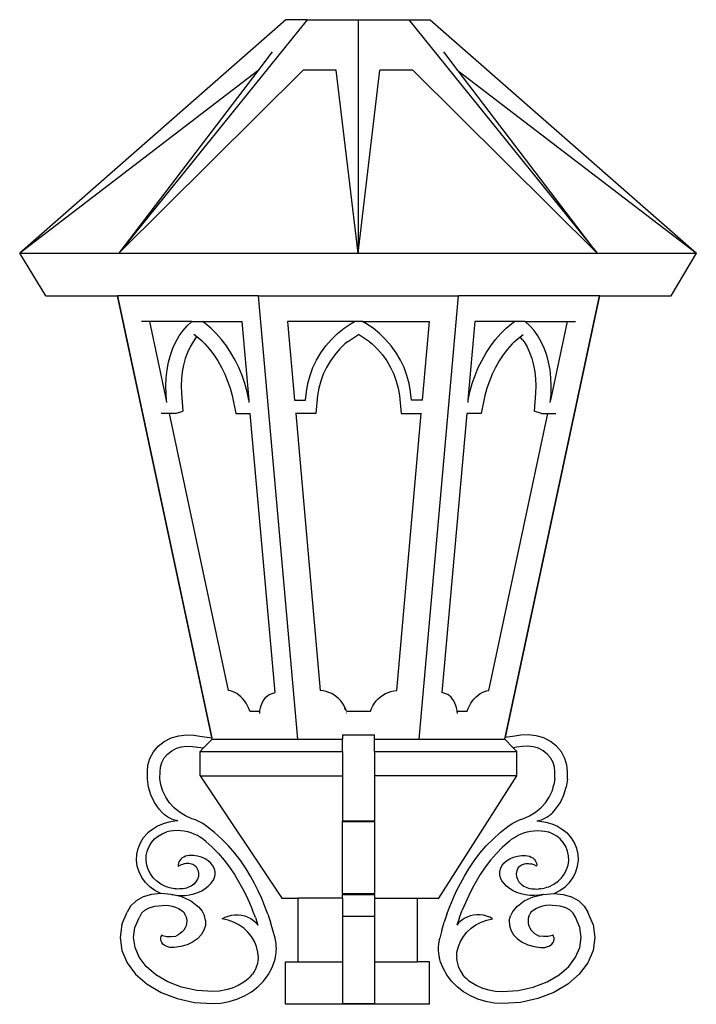
# Model space of a CAD drawing. Units: metres. Extents: x 0.05 to 4.61, y -0.75 to 0.22.
# Drawn here: x 3.86 to 4.03, y -0.47 to -0.22 of the extents above; entities that cross this region are included whole.
import ezdxf

# ---------------------------------------------------------------- set-up
doc = ezdxf.new("R2010")
doc.units = ezdxf.units.M
doc.layers.add('Edges', color=7, linetype='Continuous')

# ---------------------------------------------------------------- blocks, each defined once
blk = doc.blocks.new('wall lamps ls')
at = {"layer": 'Edges'}
for p, q in [((0.33289, 0.13217), (0.2653, 0.07292)), ((0.33825, 0.13217), (0.29046, 0.07292)), ((0.33825, 0.13217), (0.33289, 0.13217)), ((0.33825, 0.13217), (0.35118, 0.13217)), ((0.35118, 0.13217), (0.35118, 0.07292)), ((0.35118, 0.13217), (0.3641, 0.13217)), ((0.3641, 0.13217), (0.4119, 0.07292)), ((0.3641, 0.13217), (0.36946, 0.13217)), ((0.36946, 0.13217), (0.43705, 0.07292)), ((0.32935, 0.124), (0.32572, 0.11923)), ((0.37663, 0.11923), (0.373, 0.124)), ((0.32572, 0.11923), (0.2653, 0.07292)), ((0.29046, 0.07292), (0.33723, 0.11936)), ((0.32572, 0.11923), (0.29046, 0.07292)), ((0.3456, 0.11936), (0.33723, 0.11936)), ((0.35118, 0.07292), (0.3456, 0.11936)), ((0.35118, 0.07292), (0.35675, 0.11936)), ((0.36512, 0.11936), (0.35675, 0.11936)), ((0.36512, 0.11936), (0.4119, 0.07292)), ((0.37663, 0.11923), (0.43705, 0.07292)), ((0.4119, 0.07292), (0.37663, 0.11923)), ((0.27191, 0.06215), (0.2653, 0.07292)), ((0.2653, 0.07292), (0.29046, 0.07292)), ((0.29046, 0.07292), (0.35118, 0.07292)), ((0.35118, 0.07292), (0.4119, 0.07292)), ((0.4119, 0.07292), (0.43705, 0.07292)), ((0.4307, 0.06215), (0.43705, 0.07292)), ((0.27191, 0.06215), (0.29009, 0.06215)), ((0.32595, 0.06215), (0.29009, 0.06215)), ((0.29009, 0.06215), (0.31409, -0.04998)), ((0.31417, -0.05032), (0.29009, 0.06215)), ((0.33592, -0.05032), (0.32595, 0.06215)), ((0.32595, 0.06215), (0.37655, 0.06212)), ((0.33592, -0.05032), (0.32595, 0.06215)), ((0.36669, -0.05032), (0.37666, 0.06215)), ((0.36669, -0.05032), (0.37666, 0.06215)), ((0.37655, 0.06212), (0.37656, 0.06215)), ((0.37655, 0.06212), (0.37666, 0.06215)), ((0.41251, 0.06215), (0.37666, 0.06215)), ((0.38844, -0.05032), (0.41251, 0.06215)), ((0.41251, 0.06215), (0.38853, -0.0499)), ((0.38853, -0.0499), (0.41251, 0.06215)), ((0.41251, 0.06215), (0.4307, 0.06215)), ((0.29824, 0.05559), (0.29625, 0.05559)), ((0.29824, 0.05559), (0.3025, 0.03565)), ((0.30901, 0.05559), (0.29824, 0.05559)), ((0.30784, 0.05454), (0.30901, 0.05559)), ((0.30901, 0.05559), (0.31168, 0.05559)), ((0.31237, 0.05511), (0.31168, 0.05559)), ((0.31168, 0.05559), (0.32177, 0.05559)), ((0.31382, 0.0539), (0.31237, 0.05511)), ((0.32354, 0.03565), (0.32177, 0.05559)), ((0.33331, 0.05559), (0.33326, 0.05559)), ((0.33331, 0.05559), (0.33507, 0.03565)), ((0.35029, 0.05559), (0.33331, 0.05559)), ((0.34763, 0.0539), (0.34941, 0.05511)), ((0.34941, 0.05511), (0.35029, 0.05559)), ((0.35232, 0.05559), (0.35029, 0.05559)), ((0.35319, 0.05511), (0.35232, 0.05559)), ((0.35232, 0.05559), (0.3693, 0.05559)), ((0.35498, 0.0539), (0.35319, 0.05511)), ((0.36753, 0.03565), (0.3693, 0.05559)), ((0.3693, 0.05559), (0.36935, 0.05559)), ((0.38083, 0.05559), (0.37906, 0.03565)), ((0.39093, 0.05559), (0.38083, 0.05559)), ((0.38879, 0.0539), (0.39024, 0.05511)), ((0.39024, 0.05511), (0.39093, 0.05559)), ((0.39359, 0.05559), (0.39093, 0.05559)), ((0.39477, 0.05454), (0.39359, 0.05559)), ((0.39359, 0.05559), (0.40437, 0.05559)), ((0.4001, 0.03565), (0.40437, 0.05559)), ((0.40437, 0.05559), (0.40635, 0.05559)), ((0.30578, 0.05197), (0.30676, 0.05333)), ((0.30676, 0.05333), (0.30784, 0.05454)), ((0.31521, 0.05254), (0.31382, 0.0539)), ((0.31652, 0.05104), (0.31521, 0.05254)), ((0.34441, 0.05104), (0.34596, 0.05254)), ((0.34596, 0.05254), (0.34763, 0.0539)), ((0.35665, 0.05254), (0.35498, 0.0539)), ((0.35819, 0.05104), (0.35665, 0.05254)), ((0.38608, 0.05104), (0.3874, 0.05254)), ((0.3874, 0.05254), (0.38879, 0.0539)), ((0.39585, 0.05333), (0.39477, 0.05454)), ((0.39683, 0.05197), (0.39585, 0.05333)), ((0.30417, 0.04885), (0.30492, 0.05048)), ((0.30492, 0.05048), (0.30578, 0.05197)), ((0.3093, 0.05049), (0.30854, 0.04916)), ((0.30966, 0.05098), (0.3093, 0.05049)), ((0.31029, 0.0517), (0.3095, 0.05236)), ((0.30966, 0.05098), (0.31029, 0.0517)), ((0.3118, 0.05042), (0.31029, 0.0517)), ((0.3118, 0.05042), (0.31231, 0.04992)), ((0.31776, 0.04942), (0.31652, 0.05104)), ((0.34301, 0.04942), (0.34441, 0.05104)), ((0.34847, 0.05042), (0.34786, 0.04992)), ((0.34847, 0.05042), (0.3513, 0.05236)), ((0.35413, 0.05042), (0.3513, 0.05236)), ((0.35413, 0.05042), (0.35475, 0.04992)), ((0.3596, 0.04942), (0.35819, 0.05104)), ((0.38485, 0.04942), (0.38608, 0.05104)), ((0.39081, 0.05042), (0.3903, 0.04992)), ((0.39081, 0.05042), (0.39232, 0.0517)), ((0.39232, 0.0517), (0.3931, 0.05236)), ((0.39295, 0.05098), (0.39232, 0.0517)), ((0.39295, 0.05098), (0.39331, 0.05049)), ((0.39331, 0.05049), (0.39407, 0.04916)), ((0.39769, 0.05048), (0.39683, 0.05197)), ((0.39844, 0.04885), (0.39769, 0.05048)), ((0.30355, 0.04711), (0.30417, 0.04885)), ((0.30788, 0.04772), (0.30732, 0.04619)), ((0.30854, 0.04916), (0.30788, 0.04772)), ((0.31231, 0.04992), (0.31347, 0.0486)), ((0.31347, 0.0486), (0.31457, 0.04716)), ((0.31891, 0.04768), (0.31776, 0.04942)), ((0.31996, 0.04584), (0.31891, 0.04768)), ((0.34067, 0.04584), (0.34176, 0.04768)), ((0.34176, 0.04768), (0.34301, 0.04942)), ((0.3465, 0.0486), (0.34525, 0.04716)), ((0.34786, 0.04992), (0.3465, 0.0486)), ((0.35475, 0.04992), (0.35611, 0.0486)), ((0.35611, 0.0486), (0.35735, 0.04716)), ((0.36085, 0.04768), (0.3596, 0.04942)), ((0.36194, 0.04584), (0.36085, 0.04768)), ((0.38265, 0.04584), (0.3837, 0.04768)), ((0.3837, 0.04768), (0.38485, 0.04942)), ((0.38913, 0.0486), (0.38804, 0.04716)), ((0.3903, 0.04992), (0.38913, 0.0486)), ((0.39407, 0.04916), (0.39473, 0.04772)), ((0.39473, 0.04772), (0.39528, 0.04619)), ((0.39906, 0.04711), (0.39844, 0.04885)), ((0.3027, 0.04335), (0.30306, 0.04528)), ((0.30306, 0.04528), (0.30355, 0.04711)), ((0.30732, 0.04619), (0.30689, 0.04456)), ((0.31457, 0.04716), (0.31558, 0.04562)), ((0.31558, 0.04562), (0.31651, 0.04399)), ((0.3209, 0.04391), (0.31996, 0.04584)), ((0.33975, 0.04391), (0.34067, 0.04584)), ((0.34415, 0.04562), (0.34318, 0.04399)), ((0.34525, 0.04716), (0.34415, 0.04562)), ((0.35735, 0.04716), (0.35846, 0.04562)), ((0.35846, 0.04562), (0.35943, 0.04399)), ((0.36286, 0.04391), (0.36194, 0.04584)), ((0.38171, 0.04391), (0.38265, 0.04584)), ((0.38702, 0.04562), (0.38609, 0.04399)), ((0.38804, 0.04716), (0.38702, 0.04562)), ((0.39528, 0.04619), (0.39572, 0.04456)), ((0.39955, 0.04528), (0.39906, 0.04711)), ((0.39991, 0.04335), (0.39955, 0.04528)), ((0.30247, 0.04135), (0.3027, 0.04335)), ((0.30657, 0.04285), (0.30637, 0.04108)), ((0.30689, 0.04456), (0.30657, 0.04285)), ((0.31651, 0.04399), (0.31735, 0.04229)), ((0.32173, 0.04192), (0.3209, 0.04391)), ((0.33901, 0.04192), (0.33975, 0.04391)), ((0.34318, 0.04399), (0.34237, 0.04229)), ((0.35943, 0.04399), (0.36024, 0.04229)), ((0.3636, 0.04192), (0.36286, 0.04391)), ((0.38088, 0.04192), (0.38171, 0.04391)), ((0.38609, 0.04399), (0.38526, 0.04229)), ((0.39572, 0.04456), (0.39604, 0.04285)), ((0.39604, 0.04285), (0.39623, 0.04108)), ((0.40013, 0.04135), (0.39991, 0.04335)), ((0.30239, 0.0393), (0.30247, 0.04135)), ((0.30637, 0.04108), (0.3063, 0.03927)), ((0.31735, 0.04229), (0.31808, 0.04052)), ((0.31808, 0.04052), (0.31871, 0.0387)), ((0.32244, 0.03986), (0.32173, 0.04192)), ((0.33844, 0.03986), (0.33901, 0.04192)), ((0.34171, 0.04052), (0.34121, 0.0387)), ((0.34237, 0.04229), (0.34171, 0.04052)), ((0.36024, 0.04229), (0.3609, 0.04052)), ((0.3609, 0.04052), (0.3614, 0.0387)), ((0.36416, 0.03986), (0.3636, 0.04192)), ((0.38017, 0.03986), (0.38088, 0.04192)), ((0.38453, 0.04052), (0.3839, 0.0387)), ((0.38526, 0.04229), (0.38453, 0.04052)), ((0.39623, 0.04108), (0.39631, 0.03927)), ((0.40022, 0.0393), (0.40013, 0.04135)), ((0.30244, 0.03721), (0.30239, 0.0393)), ((0.3063, 0.03927), (0.30634, 0.03741)), ((0.31871, 0.0387), (0.31922, 0.03685)), ((0.32302, 0.03777), (0.32244, 0.03986)), ((0.32347, 0.03565), (0.32302, 0.03777)), ((0.33788, 0.03565), (0.33807, 0.03777)), ((0.33807, 0.03777), (0.33844, 0.03986)), ((0.34121, 0.0387), (0.34088, 0.03685)), ((0.3614, 0.0387), (0.36173, 0.03685)), ((0.36454, 0.03777), (0.36416, 0.03986)), ((0.36472, 0.03565), (0.36454, 0.03777)), ((0.37914, 0.03565), (0.37959, 0.03777)), ((0.37959, 0.03777), (0.38017, 0.03986)), ((0.3839, 0.0387), (0.38339, 0.03685)), ((0.39631, 0.03927), (0.39626, 0.03741)), ((0.40017, 0.03721), (0.40022, 0.0393)), ((0.30258, 0.03565), (0.30244, 0.03721)), ((0.3025, 0.03565), (0.30258, 0.03565)), ((0.30263, 0.03509), (0.30258, 0.03565)), ((0.30634, 0.03741), (0.30675, 0.03288)), ((0.31922, 0.03685), (0.32019, 0.03232)), ((0.32354, 0.03565), (0.32347, 0.03565)), ((0.32359, 0.03509), (0.32354, 0.03565)), ((0.33507, 0.03565), (0.33788, 0.03565)), ((0.34088, 0.03685), (0.34048, 0.03232)), ((0.36173, 0.03685), (0.36212, 0.03232)), ((0.36753, 0.03565), (0.36472, 0.03565)), ((0.37906, 0.03565), (0.37901, 0.03509)), ((0.37906, 0.03565), (0.37914, 0.03565)), ((0.38339, 0.03685), (0.38242, 0.03232)), ((0.39626, 0.03741), (0.39586, 0.03288)), ((0.39998, 0.03509), (0.40003, 0.03565)), ((0.40003, 0.03565), (0.40017, 0.03721)), ((0.4001, 0.03565), (0.40003, 0.03565)), ((0.30489, 0.03232), (0.30675, 0.03288)), ((0.39772, 0.03232), (0.39586, 0.03288)), ((0.30322, 0.03232), (0.30123, 0.03232)), ((0.30322, 0.03232), (0.31826, -0.03796)), ((0.30489, 0.03232), (0.30322, 0.03232)), ((0.32019, 0.03232), (0.32384, 0.03232)), ((0.33012, -0.03846), (0.32384, 0.03232)), ((0.33537, 0.03232), (0.33532, 0.03232)), ((0.33537, 0.03232), (0.3416, -0.03796)), ((0.34048, 0.03232), (0.33537, 0.03232)), ((0.36101, -0.03796), (0.36724, 0.03232)), ((0.36212, 0.03232), (0.36724, 0.03232)), ((0.36724, 0.03232), (0.36729, 0.03232)), ((0.37877, 0.03232), (0.37249, -0.03846)), ((0.38242, 0.03232), (0.37877, 0.03232)), ((0.38435, -0.03796), (0.39939, 0.03232)), ((0.39772, 0.03232), (0.39939, 0.03232)), ((0.39939, 0.03232), (0.40137, 0.03232)), ((0.3188, -0.03805), (0.31826, -0.03796)), ((0.31935, -0.03822), (0.3188, -0.03805)), ((0.31989, -0.03846), (0.31935, -0.03822)), ((0.32042, -0.03877), (0.31989, -0.03846)), ((0.32094, -0.03914), (0.32042, -0.03877)), ((0.32144, -0.03958), (0.32094, -0.03914)), ((0.32191, -0.04007), (0.32144, -0.03958)), ((0.32743, -0.04014), (0.3278, -0.03971)), ((0.3278, -0.03971), (0.3282, -0.03933)), ((0.3282, -0.03933), (0.32864, -0.03903)), ((0.32864, -0.03903), (0.32911, -0.03879)), ((0.32911, -0.03879), (0.3296, -0.03862)), ((0.3296, -0.03862), (0.33012, -0.03846)), ((0.33012, -0.03852), (0.33012, -0.03846)), ((0.34235, -0.03805), (0.3416, -0.03796)), ((0.34309, -0.03822), (0.34235, -0.03805)), ((0.3438, -0.03846), (0.34309, -0.03822)), ((0.34449, -0.03877), (0.3438, -0.03846)), ((0.34514, -0.03914), (0.34449, -0.03877)), ((0.34575, -0.03958), (0.34514, -0.03914)), ((0.34631, -0.04007), (0.34575, -0.03958)), ((0.3563, -0.04007), (0.35686, -0.03958)), ((0.35686, -0.03958), (0.35747, -0.03914)), ((0.35747, -0.03914), (0.35812, -0.03877)), ((0.35812, -0.03877), (0.35881, -0.03846)), ((0.35881, -0.03846), (0.35952, -0.03822)), ((0.35952, -0.03822), (0.36026, -0.03805)), ((0.36026, -0.03805), (0.36101, -0.03796)), ((0.373, -0.03862), (0.37249, -0.03846)), ((0.37249, -0.03846), (0.37249, -0.03852)), ((0.3735, -0.03879), (0.373, -0.03862)), ((0.37397, -0.03903), (0.3735, -0.03879)), ((0.37441, -0.03933), (0.37397, -0.03903)), ((0.37481, -0.03971), (0.37441, -0.03933)), ((0.37518, -0.04014), (0.37481, -0.03971)), ((0.3807, -0.04007), (0.38117, -0.03958)), ((0.38117, -0.03958), (0.38167, -0.03914)), ((0.38167, -0.03914), (0.38218, -0.03877)), ((0.38218, -0.03877), (0.38272, -0.03846)), ((0.38272, -0.03846), (0.38326, -0.03822)), ((0.38326, -0.03822), (0.3838, -0.03805)), ((0.3838, -0.03805), (0.38435, -0.03796)), ((0.32235, -0.04062), (0.32191, -0.04007)), ((0.32276, -0.04121), (0.32235, -0.04062)), ((0.32313, -0.04184), (0.32276, -0.04121)), ((0.32346, -0.04251), (0.32313, -0.04184)), ((0.32629, -0.04307), (0.32642, -0.04241)), ((0.32642, -0.04241), (0.3266, -0.04177)), ((0.3266, -0.04177), (0.32683, -0.04118)), ((0.32683, -0.04118), (0.32711, -0.04064)), ((0.32711, -0.04064), (0.32743, -0.04014)), ((0.34682, -0.04062), (0.34631, -0.04007)), ((0.34727, -0.04121), (0.34682, -0.04062)), ((0.34766, -0.04184), (0.34727, -0.04121)), ((0.34798, -0.04251), (0.34766, -0.04184)), ((0.34778, -0.04243), (0.34777, -0.04249)), ((0.34778, -0.04243), (0.34779, -0.04238)), ((0.34781, -0.04235), (0.34779, -0.04238)), ((0.34783, -0.04235), (0.34785, -0.04238)), ((0.34786, -0.04243), (0.34785, -0.04238)), ((0.34787, -0.04249), (0.34786, -0.04243)), ((0.35462, -0.04251), (0.35494, -0.04184)), ((0.35494, -0.04184), (0.35533, -0.04121)), ((0.35533, -0.04121), (0.35579, -0.04062)), ((0.35579, -0.04062), (0.3563, -0.04007)), ((0.3755, -0.04064), (0.37518, -0.04014)), ((0.37578, -0.04118), (0.3755, -0.04064)), ((0.37601, -0.04177), (0.37578, -0.04118)), ((0.37619, -0.04241), (0.37601, -0.04177)), ((0.37631, -0.04307), (0.37619, -0.04241)), ((0.37915, -0.04251), (0.37947, -0.04184)), ((0.37947, -0.04184), (0.37985, -0.04121)), ((0.37985, -0.04121), (0.38025, -0.04062)), ((0.38025, -0.04062), (0.3807, -0.04007)), ((0.32375, -0.04321), (0.32346, -0.04251)), ((0.32375, -0.04321), (0.32628, -0.04321)), ((0.32622, -0.04377), (0.32628, -0.04321)), ((0.32628, -0.04321), (0.32629, -0.04307)), ((0.34777, -0.04249), (0.34776, -0.04258)), ((0.34788, -0.04258), (0.34787, -0.04249)), ((0.34789, -0.04268), (0.34788, -0.04258)), ((0.3479, -0.0428), (0.34789, -0.04268)), ((0.3479, -0.0428), (0.34791, -0.04292)), ((0.34824, -0.04321), (0.34798, -0.04251)), ((0.34821, -0.04369), (0.34824, -0.04364)), ((0.34824, -0.04321), (0.35437, -0.04321)), ((0.35437, -0.04321), (0.35462, -0.04251)), ((0.37633, -0.04321), (0.37631, -0.04307)), ((0.37633, -0.04321), (0.37886, -0.04321)), ((0.37639, -0.04377), (0.37633, -0.04321)), ((0.37886, -0.04321), (0.37915, -0.04251)), ((0.30375, -0.05002), (0.30566, -0.04944)), ((0.30566, -0.04944), (0.30766, -0.0492)), ((0.30766, -0.0492), (0.30952, -0.0493)), ((0.30952, -0.0493), (0.31105, -0.04952)), ((0.31105, -0.04952), (0.31409, -0.04998)), ((0.34725, -0.0492), (0.35535, -0.0492)), ((0.34725, -0.0492), (0.34725, -0.05032)), ((0.35535, -0.05032), (0.35535, -0.0492)), ((0.38844, -0.05032), (0.38853, -0.0499)), ((0.39101, -0.04952), (0.38853, -0.0499)), ((0.39254, -0.0493), (0.39101, -0.04952)), ((0.39439, -0.0492), (0.39254, -0.0493)), ((0.39639, -0.04944), (0.39439, -0.0492)), ((0.3983, -0.05002), (0.39639, -0.04944)), ((0.29926, -0.05356), (0.30049, -0.05213)), ((0.30049, -0.05213), (0.30201, -0.05093)), ((0.30201, -0.05093), (0.30375, -0.05002)), ((0.30508, -0.05264), (0.3064, -0.05224)), ((0.3064, -0.05224), (0.30778, -0.05207)), ((0.30778, -0.05207), (0.30917, -0.05215)), ((0.30917, -0.05215), (0.31055, -0.05234)), ((0.31055, -0.05234), (0.31195, -0.05256)), ((0.31417, -0.05032), (0.31195, -0.05256)), ((0.31417, -0.05032), (0.31409, -0.04998)), ((0.31417, -0.05032), (0.33592, -0.05032)), ((0.33592, -0.05032), (0.34725, -0.05032)), ((0.34725, -0.05342), (0.34725, -0.05032)), ((0.35535, -0.05032), (0.36669, -0.05032)), ((0.35535, -0.05342), (0.35535, -0.05032)), ((0.36669, -0.05032), (0.38844, -0.05032)), ((0.38844, -0.05032), (0.39058, -0.05249)), ((0.39151, -0.05234), (0.39058, -0.05249)), ((0.39289, -0.05215), (0.39151, -0.05234)), ((0.39428, -0.05207), (0.39289, -0.05215)), ((0.39565, -0.05224), (0.39428, -0.05207)), ((0.39697, -0.05264), (0.39565, -0.05224)), ((0.40005, -0.05093), (0.3983, -0.05002)), ((0.40157, -0.05213), (0.40005, -0.05093)), ((0.40279, -0.05356), (0.40157, -0.05213)), ((0.29837, -0.05519), (0.29926, -0.05356)), ((0.30199, -0.05508), (0.30284, -0.05409)), ((0.30284, -0.05409), (0.30388, -0.05327)), ((0.30388, -0.05327), (0.30508, -0.05264)), ((0.31195, -0.05256), (0.3111, -0.05342)), ((0.3111, -0.05963), (0.3111, -0.05342)), ((0.3111, -0.05342), (0.34725, -0.05342)), ((0.34725, -0.05342), (0.34725, -0.05963)), ((0.35535, -0.05342), (0.39151, -0.05342)), ((0.35535, -0.05342), (0.35535, -0.05963)), ((0.39058, -0.05249), (0.39151, -0.05342)), ((0.39151, -0.05963), (0.39151, -0.05342)), ((0.39817, -0.05327), (0.39697, -0.05264)), ((0.39922, -0.05409), (0.39817, -0.05327)), ((0.40006, -0.05508), (0.39922, -0.05409)), ((0.40368, -0.05519), (0.40279, -0.05356)), ((0.29774, -0.05854), (0.29785, -0.05694)), ((0.29785, -0.05694), (0.29837, -0.05519)), ((0.30093, -0.05865), (0.30102, -0.0574)), ((0.30102, -0.0574), (0.30138, -0.0562)), ((0.30138, -0.0562), (0.30199, -0.05508)), ((0.40068, -0.0562), (0.40006, -0.05508)), ((0.40103, -0.0574), (0.40068, -0.0562)), ((0.40112, -0.05865), (0.40103, -0.0574)), ((0.4042, -0.05694), (0.40368, -0.05519)), ((0.40432, -0.05854), (0.4042, -0.05694)), ((0.29771, -0.06046), (0.29774, -0.05854)), ((0.30091, -0.06029), (0.30093, -0.05865)), ((0.3111, -0.05963), (0.33185, -0.09064)), ((0.3111, -0.05963), (0.34725, -0.05963)), ((0.34725, -0.05963), (0.34725, -0.07106)), ((0.39151, -0.05963), (0.35535, -0.05963)), ((0.35535, -0.05963), (0.35535, -0.07106)), ((0.37165, -0.09064), (0.39151, -0.05963)), ((0.40114, -0.06029), (0.40112, -0.05865)), ((0.40434, -0.06046), (0.40432, -0.05854)), ((0.298, -0.06249), (0.29771, -0.06046)), ((0.30115, -0.06193), (0.30091, -0.06029)), ((0.30163, -0.06352), (0.30115, -0.06193)), ((0.40042, -0.06352), (0.40091, -0.06193)), ((0.40114, -0.06029), (0.40091, -0.06193)), ((0.40434, -0.06046), (0.40405, -0.06249)), ((0.29861, -0.06447), (0.298, -0.06249)), ((0.29952, -0.06635), (0.29861, -0.06447)), ((0.30237, -0.06503), (0.30163, -0.06352)), ((0.39969, -0.06503), (0.40042, -0.06352)), ((0.40253, -0.06635), (0.40344, -0.06447)), ((0.40344, -0.06447), (0.40405, -0.06249)), ((0.30071, -0.0681), (0.29952, -0.06635)), ((0.30333, -0.06644), (0.30237, -0.06503)), ((0.30449, -0.06771), (0.30333, -0.06644)), ((0.39756, -0.06771), (0.39873, -0.06644)), ((0.39873, -0.06644), (0.39969, -0.06503)), ((0.40134, -0.0681), (0.40253, -0.06635)), ((0.30144, -0.06889), (0.30071, -0.0681)), ((0.3017, -0.06916), (0.30144, -0.06889)), ((0.30198, -0.06942), (0.3017, -0.06916)), ((0.30228, -0.06966), (0.30198, -0.06942)), ((0.30259, -0.06989), (0.30228, -0.06966)), ((0.30291, -0.0701), (0.30259, -0.06989)), ((0.30585, -0.06882), (0.30449, -0.06771)), ((0.30737, -0.06976), (0.30585, -0.06882)), ((0.30901, -0.07049), (0.30737, -0.06976)), ((0.39304, -0.07049), (0.39469, -0.06976)), ((0.39469, -0.06976), (0.3962, -0.06882)), ((0.3962, -0.06882), (0.39756, -0.06771)), ((0.39914, -0.0701), (0.39947, -0.06989)), ((0.39947, -0.06989), (0.39978, -0.06966)), ((0.39978, -0.06966), (0.40007, -0.06942)), ((0.40007, -0.06942), (0.40035, -0.06916)), ((0.40035, -0.06916), (0.40061, -0.06889)), ((0.40061, -0.06889), (0.40134, -0.0681)), ((0.30169, -0.07182), (0.30029, -0.07243)), ((0.30317, -0.07138), (0.30169, -0.07182)), ((0.30325, -0.07029), (0.30291, -0.0701)), ((0.3047, -0.0711), (0.30317, -0.07138)), ((0.3036, -0.07046), (0.30325, -0.07029)), ((0.30396, -0.07062), (0.3036, -0.07046)), ((0.30433, -0.07076), (0.30396, -0.07062)), ((0.30471, -0.07088), (0.30433, -0.07076)), ((0.30548, -0.07106), (0.3047, -0.0711)), ((0.30509, -0.07098), (0.30471, -0.07088)), ((0.30548, -0.07106), (0.30509, -0.07098)), ((0.30989, -0.07075), (0.30901, -0.07049)), ((0.31179, -0.07173), (0.30989, -0.07075)), ((0.31282, -0.07245), (0.31179, -0.07173)), ((0.34725, -0.07106), (0.35535, -0.07106)), ((0.34725, -0.07121), (0.34725, -0.07106)), ((0.34725, -0.07121), (0.35535, -0.07121)), ((0.34725, -0.08949), (0.34725, -0.07121)), ((0.35535, -0.07121), (0.35535, -0.07106)), ((0.35535, -0.07121), (0.35535, -0.08949)), ((0.38924, -0.07245), (0.39027, -0.07173)), ((0.39027, -0.07173), (0.39217, -0.07075)), ((0.39217, -0.07075), (0.39304, -0.07049)), ((0.39657, -0.07106), (0.39696, -0.07098)), ((0.39657, -0.07106), (0.39735, -0.0711)), ((0.39696, -0.07098), (0.39735, -0.07088)), ((0.39735, -0.07088), (0.39773, -0.07076)), ((0.39735, -0.0711), (0.39888, -0.07138)), ((0.39773, -0.07076), (0.39809, -0.07062)), ((0.39809, -0.07062), (0.39845, -0.07046)), ((0.39845, -0.07046), (0.3988, -0.07029)), ((0.3988, -0.07029), (0.39914, -0.0701)), ((0.39888, -0.07138), (0.40036, -0.07182)), ((0.40036, -0.07182), (0.40177, -0.07243)), ((0.29676, -0.0753), (0.29779, -0.0741)), ((0.29898, -0.0732), (0.29779, -0.0741)), ((0.30029, -0.07243), (0.29898, -0.0732)), ((0.30043, -0.07493), (0.30148, -0.0743)), ((0.30148, -0.0743), (0.30261, -0.0738)), ((0.30349, -0.07364), (0.30261, -0.0738)), ((0.30438, -0.07354), (0.30349, -0.07364)), ((0.30528, -0.07352), (0.30438, -0.07354)), ((0.30618, -0.07356), (0.30528, -0.07352)), ((0.30707, -0.07368), (0.30618, -0.07356)), ((0.30794, -0.07386), (0.30707, -0.07368)), ((0.30879, -0.07411), (0.30794, -0.07386)), ((0.30962, -0.07442), (0.30879, -0.07411)), ((0.31042, -0.07479), (0.30962, -0.07442)), ((0.31117, -0.07523), (0.31042, -0.07479)), ((0.31477, -0.074), (0.31282, -0.07245)), ((0.31661, -0.07566), (0.31477, -0.074)), ((0.38544, -0.07566), (0.38729, -0.074)), ((0.38729, -0.074), (0.38924, -0.07245)), ((0.39088, -0.07523), (0.39164, -0.07479)), ((0.39164, -0.07479), (0.39243, -0.07442)), ((0.39243, -0.07442), (0.39326, -0.07411)), ((0.39326, -0.07411), (0.39412, -0.07386)), ((0.39412, -0.07386), (0.39499, -0.07368)), ((0.39499, -0.07368), (0.39588, -0.07356)), ((0.39588, -0.07356), (0.39678, -0.07352)), ((0.39678, -0.07352), (0.39767, -0.07354)), ((0.39767, -0.07354), (0.39856, -0.07364)), ((0.39856, -0.07364), (0.39944, -0.0738)), ((0.40058, -0.0743), (0.39944, -0.0738)), ((0.40163, -0.07493), (0.40058, -0.0743)), ((0.40177, -0.07243), (0.40307, -0.0732)), ((0.40307, -0.0732), (0.40426, -0.0741)), ((0.4053, -0.0753), (0.40426, -0.0741)), ((0.29536, -0.07804), (0.29594, -0.07662)), ((0.29594, -0.07662), (0.29676, -0.0753)), ((0.29813, -0.07758), (0.29877, -0.07653)), ((0.29877, -0.07653), (0.29954, -0.07562)), ((0.29954, -0.07562), (0.30043, -0.07493)), ((0.31188, -0.07572), (0.31117, -0.07523)), ((0.31255, -0.07626), (0.31188, -0.07572)), ((0.31255, -0.07626), (0.31417, -0.07771)), ((0.31834, -0.07741), (0.31661, -0.07566)), ((0.31994, -0.07926), (0.31834, -0.07741)), ((0.38211, -0.07926), (0.38372, -0.07741)), ((0.38372, -0.07741), (0.38544, -0.07566)), ((0.38951, -0.07626), (0.38789, -0.07771)), ((0.38951, -0.07626), (0.39017, -0.07572)), ((0.39017, -0.07572), (0.39088, -0.07523)), ((0.40252, -0.07562), (0.40163, -0.07493)), ((0.40329, -0.07653), (0.40252, -0.07562)), ((0.40392, -0.07758), (0.40329, -0.07653)), ((0.40611, -0.07662), (0.4053, -0.0753)), ((0.4067, -0.07804), (0.40611, -0.07662)), ((0.29496, -0.08103), (0.29503, -0.07952)), ((0.29503, -0.07952), (0.29536, -0.07804)), ((0.2974, -0.08107), (0.29744, -0.07988)), ((0.29744, -0.07988), (0.29769, -0.0787)), ((0.29769, -0.0787), (0.29813, -0.07758)), ((0.30785, -0.07989), (0.30737, -0.08003)), ((0.30835, -0.07981), (0.30785, -0.07989)), ((0.30887, -0.07979), (0.30835, -0.07981)), ((0.30938, -0.07982), (0.30887, -0.07979)), ((0.31042, -0.07997), (0.30938, -0.07982)), ((0.31417, -0.07771), (0.31576, -0.07932)), ((0.31576, -0.07932), (0.31724, -0.08102)), ((0.32141, -0.08119), (0.31994, -0.07926)), ((0.38064, -0.08119), (0.38211, -0.07926)), ((0.3863, -0.07932), (0.38482, -0.08102)), ((0.38789, -0.07771), (0.3863, -0.07932)), ((0.39163, -0.07997), (0.39268, -0.07982)), ((0.39268, -0.07982), (0.39319, -0.07979)), ((0.39319, -0.07979), (0.3937, -0.07981)), ((0.3937, -0.07981), (0.39421, -0.07989)), ((0.39421, -0.07989), (0.39468, -0.08003)), ((0.40437, -0.0787), (0.40392, -0.07758)), ((0.40461, -0.07988), (0.40437, -0.0787)), ((0.40466, -0.08107), (0.40461, -0.07988)), ((0.40703, -0.07952), (0.4067, -0.07804)), ((0.4071, -0.08103), (0.40703, -0.07952)), ((0.29515, -0.08254), (0.29496, -0.08103)), ((0.29756, -0.08225), (0.2974, -0.08107)), ((0.29793, -0.0834), (0.29756, -0.08225)), ((0.30558, -0.08178), (0.30553, -0.08216)), ((0.30553, -0.08216), (0.30556, -0.08254)), ((0.30556, -0.08254), (0.30621, -0.08222)), ((0.30571, -0.08141), (0.30558, -0.08178)), ((0.30591, -0.08106), (0.30571, -0.08141)), ((0.30619, -0.08074), (0.30591, -0.08106)), ((0.30653, -0.08046), (0.30619, -0.08074)), ((0.30621, -0.08222), (0.30693, -0.08198)), ((0.30693, -0.08022), (0.30653, -0.08046)), ((0.30737, -0.08003), (0.30693, -0.08022)), ((0.30725, -0.08191), (0.30693, -0.08198)), ((0.30758, -0.08187), (0.30725, -0.08191)), ((0.30792, -0.08186), (0.30758, -0.08187)), ((0.30826, -0.08188), (0.30792, -0.08186)), ((0.30859, -0.08193), (0.30826, -0.08188)), ((0.3089, -0.08201), (0.30859, -0.08193)), ((0.30921, -0.08213), (0.3089, -0.08201)), ((0.30948, -0.08227), (0.30921, -0.08213)), ((0.30974, -0.08243), (0.30948, -0.08227)), ((0.31142, -0.08024), (0.31042, -0.07997)), ((0.31234, -0.08064), (0.31142, -0.08024)), ((0.31315, -0.08115), (0.31234, -0.08064)), ((0.31383, -0.08175), (0.31315, -0.08115)), ((0.31436, -0.08244), (0.31383, -0.08175)), ((0.31724, -0.08102), (0.31859, -0.08279)), ((0.32275, -0.0832), (0.32141, -0.08119)), ((0.37931, -0.0832), (0.38064, -0.08119)), ((0.38482, -0.08102), (0.38346, -0.08279)), ((0.38769, -0.08244), (0.38822, -0.08175)), ((0.38822, -0.08175), (0.3889, -0.08115)), ((0.3889, -0.08115), (0.38971, -0.08064)), ((0.38971, -0.08064), (0.39063, -0.08024)), ((0.39063, -0.08024), (0.39163, -0.07997)), ((0.39232, -0.08243), (0.39257, -0.08227)), ((0.39257, -0.08227), (0.39285, -0.08213)), ((0.39285, -0.08213), (0.39315, -0.08201)), ((0.39315, -0.08201), (0.39347, -0.08193)), ((0.39347, -0.08193), (0.3938, -0.08188)), ((0.3938, -0.08188), (0.39414, -0.08186)), ((0.39414, -0.08186), (0.39447, -0.08187)), ((0.39447, -0.08187), (0.39481, -0.08191)), ((0.39468, -0.08003), (0.39513, -0.08022)), ((0.39481, -0.08191), (0.39513, -0.08198)), ((0.39513, -0.08022), (0.39553, -0.08046)), ((0.39585, -0.08222), (0.39513, -0.08198)), ((0.39553, -0.08046), (0.39587, -0.08074)), ((0.3965, -0.08254), (0.39585, -0.08222)), ((0.39587, -0.08074), (0.39614, -0.08106)), ((0.39614, -0.08106), (0.39635, -0.08141)), ((0.39635, -0.08141), (0.39648, -0.08178)), ((0.39648, -0.08178), (0.39653, -0.08216)), ((0.39653, -0.08216), (0.3965, -0.08254)), ((0.40413, -0.0834), (0.40449, -0.08225)), ((0.40449, -0.08225), (0.40466, -0.08107)), ((0.40691, -0.08254), (0.4071, -0.08103)), ((0.29559, -0.08399), (0.29515, -0.08254)), ((0.29628, -0.08537), (0.29559, -0.08399)), ((0.29848, -0.08448), (0.29793, -0.0834)), ((0.29922, -0.08547), (0.29848, -0.08448)), ((0.30996, -0.08262), (0.30974, -0.08243)), ((0.31015, -0.08283), (0.30996, -0.08262)), ((0.31015, -0.08283), (0.3103, -0.08305)), ((0.3103, -0.08305), (0.31059, -0.08373)), ((0.31059, -0.08373), (0.31072, -0.08444)), ((0.31072, -0.08444), (0.31066, -0.08515)), ((0.31472, -0.08318), (0.31436, -0.08244)), ((0.31471, -0.08552), (0.3149, -0.08474)), ((0.3149, -0.08395), (0.31472, -0.08318)), ((0.3149, -0.08474), (0.3149, -0.08395)), ((0.31859, -0.08279), (0.31984, -0.08465)), ((0.31984, -0.08465), (0.32088, -0.08639)), ((0.32385, -0.08504), (0.32275, -0.0832)), ((0.3782, -0.08504), (0.37931, -0.0832)), ((0.38222, -0.08465), (0.38118, -0.08639)), ((0.38346, -0.08279), (0.38222, -0.08465)), ((0.38715, -0.08395), (0.38733, -0.08318)), ((0.38715, -0.08474), (0.38715, -0.08395)), ((0.38734, -0.08552), (0.38715, -0.08474)), ((0.38733, -0.08318), (0.38769, -0.08244)), ((0.39146, -0.08373), (0.39134, -0.08444)), ((0.39134, -0.08444), (0.3914, -0.08515)), ((0.39175, -0.08305), (0.39146, -0.08373)), ((0.39191, -0.08283), (0.39175, -0.08305)), ((0.39191, -0.08283), (0.39209, -0.08262)), ((0.39209, -0.08262), (0.39232, -0.08243)), ((0.40283, -0.08547), (0.40357, -0.08448)), ((0.40357, -0.08448), (0.40413, -0.0834)), ((0.40577, -0.08537), (0.40646, -0.08399)), ((0.40646, -0.08399), (0.40691, -0.08254)), ((0.2972, -0.08664), (0.29628, -0.08537)), ((0.29833, -0.08777), (0.2972, -0.08664)), ((0.30012, -0.08635), (0.29922, -0.08547)), ((0.30116, -0.0871), (0.30012, -0.08635)), ((0.30246, -0.08777), (0.30116, -0.0871)), ((0.30949, -0.08708), (0.3088, -0.08758)), ((0.31004, -0.08649), (0.30949, -0.08708)), ((0.31043, -0.08584), (0.31004, -0.08649)), ((0.31066, -0.08515), (0.31043, -0.08584)), ((0.31316, -0.08762), (0.31381, -0.08694)), ((0.31381, -0.08694), (0.31435, -0.08626)), ((0.31435, -0.08626), (0.31471, -0.08552)), ((0.32088, -0.08639), (0.32187, -0.08817)), ((0.32488, -0.08692), (0.32385, -0.08504)), ((0.32585, -0.08883), (0.32488, -0.08692)), ((0.37621, -0.08883), (0.37717, -0.08692)), ((0.37717, -0.08692), (0.3782, -0.08504)), ((0.38118, -0.08639), (0.38019, -0.08817)), ((0.38771, -0.08626), (0.38734, -0.08552)), ((0.38824, -0.08694), (0.38771, -0.08626)), ((0.38889, -0.08762), (0.38824, -0.08694)), ((0.3914, -0.08515), (0.39162, -0.08584)), ((0.39162, -0.08584), (0.39202, -0.08649)), ((0.39202, -0.08649), (0.39257, -0.08708)), ((0.39257, -0.08708), (0.39325, -0.08758)), ((0.39959, -0.08777), (0.4009, -0.0871)), ((0.4009, -0.0871), (0.40194, -0.08635)), ((0.40194, -0.08635), (0.40283, -0.08547)), ((0.40373, -0.08777), (0.40485, -0.08664)), ((0.40485, -0.08664), (0.40577, -0.08537)), ((0.2988, -0.08971), (0.29667, -0.09035)), ((0.29963, -0.08873), (0.29833, -0.08777)), ((0.30109, -0.08949), (0.2988, -0.08971)), ((0.30109, -0.08949), (0.29963, -0.08873)), ((0.30386, -0.0897), (0.30109, -0.08949)), ((0.30293, -0.08788), (0.30246, -0.08777)), ((0.30333, -0.08801), (0.30293, -0.08788)), ((0.30374, -0.08811), (0.30333, -0.08801)), ((0.30416, -0.0882), (0.30374, -0.08811)), ((0.30645, -0.09033), (0.30386, -0.0897)), ((0.30386, -0.0897), (0.30498, -0.08989)), ((0.30459, -0.08826), (0.30416, -0.0882)), ((0.30502, -0.08831), (0.30459, -0.08826)), ((0.30498, -0.08989), (0.30613, -0.08997)), ((0.30545, -0.08833), (0.30502, -0.08831)), ((0.30589, -0.08832), (0.30545, -0.08833)), ((0.30632, -0.0883), (0.30589, -0.08832)), ((0.30675, -0.08825), (0.30632, -0.0883)), ((0.30718, -0.08818), (0.30675, -0.08825)), ((0.3076, -0.08809), (0.30718, -0.08818)), ((0.30728, -0.08994), (0.30841, -0.0898)), ((0.30801, -0.08798), (0.3076, -0.08809)), ((0.3088, -0.08758), (0.30801, -0.08798)), ((0.30841, -0.0898), (0.30951, -0.08955)), ((0.30951, -0.08955), (0.31055, -0.08921)), ((0.31055, -0.08921), (0.31152, -0.08876)), ((0.31152, -0.08876), (0.31239, -0.08823)), ((0.31239, -0.08823), (0.31316, -0.08762)), ((0.32187, -0.08817), (0.32279, -0.08999)), ((0.32674, -0.09077), (0.32585, -0.08883)), ((0.34725, -0.08949), (0.35535, -0.08949)), ((0.34725, -0.08949), (0.34725, -0.0897)), ((0.34725, -0.0897), (0.35535, -0.0897)), ((0.34725, -0.09064), (0.34725, -0.0897)), ((0.35535, -0.0897), (0.35535, -0.08949)), ((0.35535, -0.0897), (0.35535, -0.09064)), ((0.37532, -0.09077), (0.37621, -0.08883)), ((0.38019, -0.08817), (0.37927, -0.08999)), ((0.38966, -0.08823), (0.38889, -0.08762)), ((0.39054, -0.08876), (0.38966, -0.08823)), ((0.39151, -0.08921), (0.39054, -0.08876)), ((0.39255, -0.08955), (0.39151, -0.08921)), ((0.39364, -0.0898), (0.39255, -0.08955)), ((0.39325, -0.08758), (0.39405, -0.08798)), ((0.39478, -0.08994), (0.39364, -0.0898)), ((0.39405, -0.08798), (0.39446, -0.08809)), ((0.39446, -0.08809), (0.39488, -0.08818)), ((0.39488, -0.08818), (0.3953, -0.08825)), ((0.3953, -0.08825), (0.39573, -0.0883)), ((0.39561, -0.09033), (0.39819, -0.0897)), ((0.39573, -0.0883), (0.39617, -0.08832)), ((0.39707, -0.08989), (0.39593, -0.08997)), ((0.39617, -0.08832), (0.3966, -0.08833)), ((0.3966, -0.08833), (0.39704, -0.08831)), ((0.39747, -0.08826), (0.39704, -0.08831)), ((0.39819, -0.0897), (0.39707, -0.08989)), ((0.39747, -0.08826), (0.39789, -0.0882)), ((0.39789, -0.0882), (0.39831, -0.08811)), ((0.39819, -0.0897), (0.40097, -0.08949)), ((0.39831, -0.08811), (0.39872, -0.08801)), ((0.39872, -0.08801), (0.39912, -0.08788)), ((0.39912, -0.08788), (0.39959, -0.08777)), ((0.40097, -0.08949), (0.40242, -0.08873)), ((0.40097, -0.08949), (0.40326, -0.08971)), ((0.40242, -0.08873), (0.40373, -0.08777)), ((0.40326, -0.08971), (0.40539, -0.09035)), ((0.29484, -0.09136), (0.29344, -0.09267)), ((0.29667, -0.09035), (0.29484, -0.09136)), ((0.30613, -0.08997), (0.30728, -0.08994)), ((0.30867, -0.09133), (0.30645, -0.09033)), ((0.31038, -0.09264), (0.30867, -0.09133)), ((0.32279, -0.08999), (0.32364, -0.09183)), ((0.32364, -0.09183), (0.32442, -0.09369)), ((0.32756, -0.09273), (0.32674, -0.09077)), ((0.33185, -0.09064), (0.33589, -0.09064)), ((0.33589, -0.09064), (0.33589, -0.1068)), ((0.34725, -0.09064), (0.33589, -0.09064)), ((0.34725, -0.09064), (0.34725, -0.0952)), ((0.35535, -0.09064), (0.36616, -0.09064)), ((0.35535, -0.09064), (0.35535, -0.0952)), ((0.36616, -0.09064), (0.36616, -0.1068)), ((0.36616, -0.09064), (0.37165, -0.09064)), ((0.3745, -0.09273), (0.37532, -0.09077)), ((0.37842, -0.09183), (0.37763, -0.09369)), ((0.37927, -0.08999), (0.37842, -0.09183)), ((0.39168, -0.09264), (0.39338, -0.09133)), ((0.39338, -0.09133), (0.39561, -0.09033)), ((0.39593, -0.08997), (0.39478, -0.08994)), ((0.40539, -0.09035), (0.40722, -0.09136)), ((0.40722, -0.09136), (0.40862, -0.09267)), ((0.29122, -0.09735), (0.29256, -0.0942)), ((0.29344, -0.09267), (0.29256, -0.0942)), ((0.29626, -0.09444), (0.29569, -0.09543)), ((0.29703, -0.09372), (0.29626, -0.09444)), ((0.29703, -0.09372), (0.29815, -0.09309)), ((0.29815, -0.09309), (0.29957, -0.09267)), ((0.29957, -0.09267), (0.3015, -0.09248)), ((0.3015, -0.09248), (0.30234, -0.09244)), ((0.30234, -0.09244), (0.30319, -0.09251)), ((0.30319, -0.09251), (0.30401, -0.09266)), ((0.30401, -0.09266), (0.30481, -0.09291)), ((0.30481, -0.09291), (0.30557, -0.09324)), ((0.30557, -0.09324), (0.30627, -0.09366)), ((0.30627, -0.09366), (0.30691, -0.09416)), ((0.30691, -0.09416), (0.30725, -0.09468)), ((0.30751, -0.09524), (0.30725, -0.09468)), ((0.31038, -0.09264), (0.3104, -0.09267)), ((0.3104, -0.09267), (0.31068, -0.09289)), ((0.31068, -0.09289), (0.31158, -0.09395)), ((0.31158, -0.09395), (0.31219, -0.09511)), ((0.31906, -0.09497), (0.3199, -0.09486)), ((0.3199, -0.09486), (0.32075, -0.09486)), ((0.32075, -0.09486), (0.3216, -0.09495)), ((0.32514, -0.09558), (0.32442, -0.09369)), ((0.32831, -0.09471), (0.32756, -0.09273)), ((0.32831, -0.09471), (0.32898, -0.09672)), ((0.37375, -0.09471), (0.37307, -0.09672)), ((0.37375, -0.09471), (0.3745, -0.09273)), ((0.37692, -0.09558), (0.37763, -0.09369)), ((0.3813, -0.09486), (0.38045, -0.09495)), ((0.38215, -0.09486), (0.3813, -0.09486)), ((0.383, -0.09497), (0.38215, -0.09486)), ((0.39047, -0.09395), (0.38987, -0.09511)), ((0.39137, -0.09289), (0.39047, -0.09395)), ((0.39166, -0.09267), (0.39137, -0.09289)), ((0.39168, -0.09264), (0.39166, -0.09267)), ((0.39455, -0.09524), (0.3948, -0.09468)), ((0.39515, -0.09416), (0.3948, -0.09468)), ((0.39579, -0.09366), (0.39515, -0.09416)), ((0.39649, -0.09324), (0.39579, -0.09366)), ((0.39725, -0.09291), (0.39649, -0.09324)), ((0.39804, -0.09266), (0.39725, -0.09291)), ((0.39887, -0.09251), (0.39804, -0.09266)), ((0.39971, -0.09244), (0.39887, -0.09251)), ((0.40056, -0.09248), (0.39971, -0.09244)), ((0.40248, -0.09267), (0.40056, -0.09248)), ((0.4039, -0.09309), (0.40248, -0.09267)), ((0.40503, -0.09372), (0.4039, -0.09309)), ((0.40503, -0.09372), (0.4058, -0.09444)), ((0.40636, -0.09543), (0.4058, -0.09444)), ((0.40862, -0.09267), (0.4095, -0.0942)), ((0.41084, -0.09735), (0.4095, -0.0942)), ((0.29122, -0.09735), (0.29077, -0.10062)), ((0.29457, -0.09808), (0.29569, -0.09543)), ((0.30751, -0.09524), (0.30766, -0.09583)), ((0.30768, -0.09704), (0.30753, -0.09763)), ((0.30766, -0.09583), (0.30772, -0.09643)), ((0.30772, -0.09643), (0.30768, -0.09704)), ((0.31247, -0.09634), (0.31219, -0.09511)), ((0.31247, -0.09634), (0.31243, -0.09758)), ((0.31671, -0.09588), (0.31745, -0.09548)), ((0.31819, -0.0962), (0.31671, -0.09588)), ((0.31745, -0.09548), (0.31823, -0.09518)), ((0.31961, -0.09671), (0.31819, -0.0962)), ((0.31823, -0.09518), (0.31906, -0.09497)), ((0.32094, -0.0974), (0.31961, -0.09671)), ((0.32216, -0.09825), (0.32094, -0.0974)), ((0.3216, -0.09495), (0.32243, -0.09515)), ((0.32243, -0.09515), (0.32322, -0.09545)), ((0.32322, -0.09545), (0.32396, -0.09584)), ((0.32396, -0.09584), (0.32464, -0.09631)), ((0.32464, -0.09631), (0.32526, -0.09686)), ((0.32514, -0.09558), (0.32579, -0.09749)), ((0.32526, -0.09686), (0.32579, -0.09749)), ((0.32958, -0.09874), (0.32898, -0.09672)), ((0.34725, -0.0952), (0.35535, -0.0952)), ((0.34725, -0.0952), (0.34725, -0.1068)), ((0.35535, -0.0952), (0.35535, -0.1068)), ((0.37247, -0.09874), (0.37307, -0.09672)), ((0.37692, -0.09558), (0.37627, -0.09749)), ((0.3768, -0.09686), (0.37627, -0.09749)), ((0.37741, -0.09631), (0.3768, -0.09686)), ((0.37809, -0.09584), (0.37741, -0.09631)), ((0.37884, -0.09545), (0.37809, -0.09584)), ((0.37963, -0.09515), (0.37884, -0.09545)), ((0.38045, -0.09495), (0.37963, -0.09515)), ((0.3799, -0.09825), (0.38111, -0.0974)), ((0.38111, -0.0974), (0.38244, -0.09671)), ((0.38244, -0.09671), (0.38386, -0.0962)), ((0.38382, -0.09518), (0.383, -0.09497)), ((0.38461, -0.09548), (0.38382, -0.09518)), ((0.38386, -0.0962), (0.38535, -0.09588)), ((0.38535, -0.09588), (0.38461, -0.09548)), ((0.38958, -0.09634), (0.38987, -0.09511)), ((0.38958, -0.09634), (0.38963, -0.09758)), ((0.39439, -0.09583), (0.39434, -0.09643)), ((0.39434, -0.09643), (0.39438, -0.09704)), ((0.39438, -0.09704), (0.39452, -0.09763)), ((0.39455, -0.09524), (0.39439, -0.09583)), ((0.40748, -0.09808), (0.40636, -0.09543)), ((0.41084, -0.09735), (0.41129, -0.10062)), ((0.29422, -0.10062), (0.29457, -0.09808)), ((0.30606, -0.09963), (0.30551, -0.09998)), ((0.30655, -0.09921), (0.30606, -0.09963)), ((0.30696, -0.09873), (0.30655, -0.09921)), ((0.30729, -0.0982), (0.30696, -0.09873)), ((0.30753, -0.09763), (0.30729, -0.0982)), ((0.31206, -0.0988), (0.31138, -0.09994)), ((0.31243, -0.09758), (0.31206, -0.0988)), ((0.32323, -0.09925), (0.32216, -0.09825)), ((0.32414, -0.10039), (0.32323, -0.09925)), ((0.33011, -0.10078), (0.32958, -0.09874)), ((0.37247, -0.09874), (0.37195, -0.10078)), ((0.37791, -0.10039), (0.37882, -0.09925)), ((0.37882, -0.09925), (0.3799, -0.09825)), ((0.38963, -0.09758), (0.39, -0.0988)), ((0.39, -0.0988), (0.39068, -0.09994)), ((0.39452, -0.09763), (0.39476, -0.0982)), ((0.39476, -0.0982), (0.39509, -0.09873)), ((0.39509, -0.09873), (0.39551, -0.09921)), ((0.39551, -0.09921), (0.396, -0.09963)), ((0.396, -0.09963), (0.39655, -0.09998)), ((0.40783, -0.10062), (0.40748, -0.09808)), ((0.29077, -0.10062), (0.29121, -0.10389)), ((0.29458, -0.10316), (0.29422, -0.10062)), ((0.3011, -0.10115), (0.30111, -0.10075)), ((0.30119, -0.10155), (0.3011, -0.10115)), ((0.30111, -0.10075), (0.30122, -0.10035)), ((0.30137, -0.10193), (0.30119, -0.10155)), ((0.30122, -0.10035), (0.30144, -0.09998)), ((0.30165, -0.10228), (0.30137, -0.10193)), ((0.30144, -0.09998), (0.30155, -0.10016)), ((0.30155, -0.10016), (0.30265, -0.10035)), ((0.30201, -0.10259), (0.30165, -0.10228)), ((0.30265, -0.10035), (0.30378, -0.10038)), ((0.30378, -0.10038), (0.3049, -0.10025)), ((0.30551, -0.09998), (0.3049, -0.10025)), ((0.30919, -0.10182), (0.30777, -0.10248)), ((0.31041, -0.10096), (0.30919, -0.10182)), ((0.31138, -0.09994), (0.31041, -0.10096)), ((0.32488, -0.10163), (0.32414, -0.10039)), ((0.32542, -0.10295), (0.32488, -0.10163)), ((0.3303, -0.10168), (0.33011, -0.10078)), ((0.3304, -0.10239), (0.3303, -0.10168)), ((0.33044, -0.10292), (0.3304, -0.10239)), ((0.37161, -0.10292), (0.37165, -0.10239)), ((0.37165, -0.10239), (0.37175, -0.10168)), ((0.37175, -0.10168), (0.37195, -0.10078)), ((0.37664, -0.10295), (0.37718, -0.10163)), ((0.37718, -0.10163), (0.37791, -0.10039)), ((0.39068, -0.09994), (0.39165, -0.10096)), ((0.39165, -0.10096), (0.39286, -0.10182)), ((0.39286, -0.10182), (0.39428, -0.10248)), ((0.39655, -0.09998), (0.39715, -0.10025)), ((0.39827, -0.10038), (0.39715, -0.10025)), ((0.3994, -0.10035), (0.39827, -0.10038)), ((0.40051, -0.10016), (0.3994, -0.10035)), ((0.40004, -0.10259), (0.4004, -0.10228)), ((0.4004, -0.10228), (0.40068, -0.10193)), ((0.40062, -0.09998), (0.40051, -0.10016)), ((0.40083, -0.10035), (0.40062, -0.09998)), ((0.40068, -0.10193), (0.40087, -0.10155)), ((0.40095, -0.10075), (0.40083, -0.10035)), ((0.40087, -0.10155), (0.40096, -0.10115)), ((0.40096, -0.10115), (0.40095, -0.10075)), ((0.40748, -0.10316), (0.40783, -0.10062)), ((0.41129, -0.10062), (0.41084, -0.10389)), ((0.29121, -0.10389), (0.29255, -0.10704)), ((0.29563, -0.10565), (0.29458, -0.10316)), ((0.30244, -0.10284), (0.30201, -0.10259)), ((0.30293, -0.10302), (0.30244, -0.10284)), ((0.30345, -0.10314), (0.30293, -0.10302)), ((0.304, -0.10318), (0.30345, -0.10314)), ((0.30454, -0.10315), (0.304, -0.10318)), ((0.3062, -0.10293), (0.30454, -0.10315)), ((0.30777, -0.10248), (0.3062, -0.10293)), ((0.32575, -0.10433), (0.32542, -0.10295)), ((0.32584, -0.10529), (0.32575, -0.10433)), ((0.33034, -0.10505), (0.3304, -0.10452)), ((0.3304, -0.10452), (0.33044, -0.10399)), ((0.33045, -0.10345), (0.33044, -0.10292)), ((0.33044, -0.10399), (0.33045, -0.10345)), ((0.3716, -0.10345), (0.37161, -0.10292)), ((0.37161, -0.10399), (0.3716, -0.10345)), ((0.37165, -0.10452), (0.37161, -0.10399)), ((0.37172, -0.10505), (0.37165, -0.10452)), ((0.37622, -0.10529), (0.3763, -0.10433)), ((0.3763, -0.10433), (0.37664, -0.10295)), ((0.39428, -0.10248), (0.39585, -0.10293)), ((0.39585, -0.10293), (0.39751, -0.10315)), ((0.39751, -0.10315), (0.39806, -0.10318)), ((0.39806, -0.10318), (0.3986, -0.10314)), ((0.3986, -0.10314), (0.39913, -0.10302)), ((0.39913, -0.10302), (0.39961, -0.10284)), ((0.39961, -0.10284), (0.40004, -0.10259)), ((0.40642, -0.10565), (0.40748, -0.10316)), ((0.41084, -0.10389), (0.40951, -0.10704)), ((0.29255, -0.10704), (0.29471, -0.10994)), ((0.29739, -0.10799), (0.29563, -0.10565)), ((0.32564, -0.10724), (0.32543, -0.10794)), ((0.32578, -0.10652), (0.32564, -0.10724)), ((0.32584, -0.10579), (0.32578, -0.10652)), ((0.32584, -0.10529), (0.32584, -0.10579)), ((0.32929, -0.10841), (0.32998, -0.10661)), ((0.32998, -0.10661), (0.33013, -0.10609)), ((0.33013, -0.10609), (0.33025, -0.10557)), ((0.33025, -0.10557), (0.33034, -0.10505)), ((0.33277, -0.11757), (0.33277, -0.1068)), ((0.33277, -0.1068), (0.33589, -0.1068)), ((0.33589, -0.1068), (0.34725, -0.1068)), ((0.34725, -0.1068), (0.34725, -0.1174)), ((0.35535, -0.1068), (0.36616, -0.1068)), ((0.35535, -0.1068), (0.35535, -0.1174)), ((0.36929, -0.1068), (0.36616, -0.1068)), ((0.36929, -0.11757), (0.36929, -0.1068)), ((0.37172, -0.10505), (0.37181, -0.10557)), ((0.37193, -0.10609), (0.37181, -0.10557)), ((0.37207, -0.10661), (0.37193, -0.10609)), ((0.37276, -0.10841), (0.37207, -0.10661)), ((0.37622, -0.10529), (0.37621, -0.10579)), ((0.37621, -0.10579), (0.37628, -0.10652)), ((0.37628, -0.10652), (0.37641, -0.10724)), ((0.37641, -0.10724), (0.37663, -0.10794)), ((0.40466, -0.10799), (0.40642, -0.10565)), ((0.40951, -0.10704), (0.40734, -0.10994)), ((0.29983, -0.11011), (0.29739, -0.10799)), ((0.3248, -0.10927), (0.32439, -0.1099)), ((0.32515, -0.10862), (0.3248, -0.10927)), ((0.32543, -0.10794), (0.32515, -0.10862)), ((0.32834, -0.11012), (0.32929, -0.10841)), ((0.37371, -0.11012), (0.37276, -0.10841)), ((0.37663, -0.10794), (0.37691, -0.10862)), ((0.37691, -0.10862), (0.37726, -0.10927)), ((0.37726, -0.10927), (0.37767, -0.1099)), ((0.40223, -0.11011), (0.40466, -0.10799)), ((0.29471, -0.10994), (0.29763, -0.11248)), ((0.30287, -0.11188), (0.29983, -0.11011)), ((0.30639, -0.11322), (0.30287, -0.11188)), ((0.32217, -0.11194), (0.32076, -0.11278)), ((0.3228, -0.1115), (0.32217, -0.11194)), ((0.32338, -0.11101), (0.3228, -0.1115)), ((0.32391, -0.11048), (0.32338, -0.11101)), ((0.32391, -0.11048), (0.32439, -0.1099)), ((0.32574, -0.11314), (0.32715, -0.11171)), ((0.32715, -0.11171), (0.32834, -0.11012)), ((0.3749, -0.11171), (0.37371, -0.11012)), ((0.37631, -0.11314), (0.3749, -0.11171)), ((0.37814, -0.11048), (0.37767, -0.1099)), ((0.37814, -0.11048), (0.37868, -0.11101)), ((0.37868, -0.11101), (0.37926, -0.1115)), ((0.37926, -0.1115), (0.37989, -0.11194)), ((0.37989, -0.11194), (0.3813, -0.11278)), ((0.39567, -0.11322), (0.39919, -0.11188)), ((0.39919, -0.11188), (0.40223, -0.11011)), ((0.40734, -0.10994), (0.40443, -0.11248)), ((0.29763, -0.11248), (0.30118, -0.11457)), ((0.30118, -0.11457), (0.30524, -0.11612)), ((0.31026, -0.11406), (0.30639, -0.11322)), ((0.31432, -0.11434), (0.31026, -0.11406)), ((0.31599, -0.11424), (0.31432, -0.11434)), ((0.31764, -0.11394), (0.31599, -0.11424)), ((0.31924, -0.11345), (0.31764, -0.11394)), ((0.32076, -0.11278), (0.31924, -0.11345)), ((0.32237, -0.11545), (0.32414, -0.11439)), ((0.32414, -0.11439), (0.32574, -0.11314)), ((0.37792, -0.11439), (0.37631, -0.11314)), ((0.37969, -0.11545), (0.37792, -0.11439)), ((0.3813, -0.11278), (0.38281, -0.11345)), ((0.38281, -0.11345), (0.38441, -0.11394)), ((0.38441, -0.11394), (0.38607, -0.11424)), ((0.38607, -0.11424), (0.38773, -0.11434)), ((0.38773, -0.11434), (0.3918, -0.11406)), ((0.3918, -0.11406), (0.39567, -0.11322)), ((0.40087, -0.11457), (0.39682, -0.11612)), ((0.40443, -0.11248), (0.40087, -0.11457)), ((0.30524, -0.11612), (0.30964, -0.11708)), ((0.30964, -0.11708), (0.31422, -0.1174)), ((0.31422, -0.1174), (0.31634, -0.11728)), ((0.31634, -0.11728), (0.31843, -0.1169)), ((0.31843, -0.1169), (0.32045, -0.11629)), ((0.32045, -0.11629), (0.32237, -0.11545)), ((0.3816, -0.11629), (0.37969, -0.11545)), ((0.38362, -0.1169), (0.3816, -0.11629)), ((0.38571, -0.11728), (0.38362, -0.1169)), ((0.38784, -0.1174), (0.38571, -0.11728)), ((0.39241, -0.11708), (0.38784, -0.1174)), ((0.39682, -0.11612), (0.39241, -0.11708)), ((0.36929, -0.11757), (0.33277, -0.11757)), ((0.34725, -0.1174), (0.35535, -0.1174))]:
    blk.add_line(p, q, dxfattribs=at)

msp = doc.modelspace()

# ---------------------------------------------------------------- block references
msp.add_blockref('wall lamps ls', (3.5899, -0.35704))

doc.saveas('drawing.dxf')
